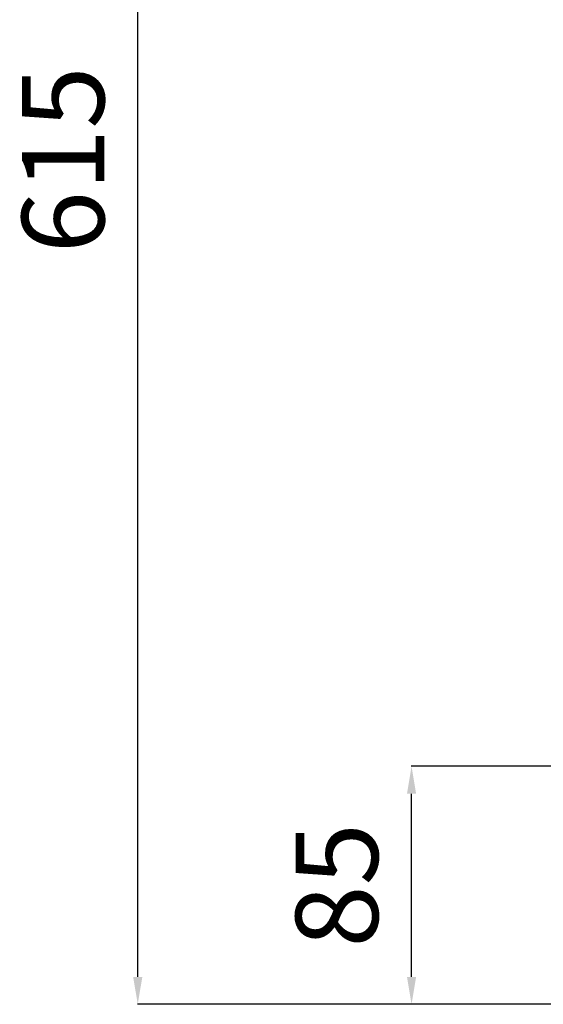
# Model space of a CAD drawing. Units: millimetres. Extents: x -17570 to 56401, y 62303 to 90114.
# Drawn here: x -17570 to -15662, y 63392 to 66980 of the extents above; entities that cross this region are included whole.
import ezdxf

# ---------------------------------------------------------------- set-up
doc = ezdxf.new("R2010")
doc.units = ezdxf.units.MM
doc.styles.get("Standard").update_dxf_attribs({"font": 'arial.ttf'})
doc.dimstyles.new('asd', dxfattribs={"dimtxt": 300, "dimasz": 100, "dimexe": 1.25, "dimexo": 0.625, "dimgap": 80, "dimtad": 1, "dimdec": 0, "dimlfac": 0.1, "dimrnd": 5, "dimtxsty": 'Standard', "dimcen": 0, "dimadec": 0, "dimazin": 0, "dimtfac": 1, "dimtdec": 0, "dimtmove": 2, "dimatfit": 3, "dimfxl": 1, "dimarcsym": 0})

# ---------------------------------------------------------------- blocks, each defined once
blk = doc.blocks.new('*D14')
at = {"color": 0, "lineweight": -2, "transparency": 16777216}
for p, q in [((-8963.1, 69546), (-17140.8, 69546)), ((-17139.5, 63492.1), (-17139.5, 69446)), ((-15603.5, 63392.1), (-17140.8, 63392.1))]:
    blk.add_line(p, q, dxfattribs=at)
at = {"color": 0, "transparency": 16777216}
for points in [[(-17156.2, 69446), (-17122.8, 69446), (-17139.5, 69546)], [(-17156.2, 63492.1), (-17122.8, 63492.1), (-17139.5, 63392.1)]]:
    blk.add_solid(points, dxfattribs=at)
at = {"layer": 'Defpoints', "color": 0, "transparency": 16777216}
for p in [(-17139.5, 69546), (-8962.5, 69546), (-15602.9, 63392.1)]:
    blk.add_point(p, dxfattribs=at)
at = {"color": 0, "transparency": 16777216, "insert": (-17372.7, 66469), "char_height": 300, "attachment_point": 5, "rotation": 90}
blk.add_mtext('615', dxfattribs=at)
blk = doc.blocks.new('*D15')
at = {"color": 0, "lineweight": -2, "transparency": 16777216}
for p, q in [((-11956.9, 64259.2), (-16143.4, 64259.2)), ((-16142.1, 63492.1), (-16142.1, 64159.2)), ((-15603.5, 63392.1), (-16143.4, 63392.1))]:
    blk.add_line(p, q, dxfattribs=at)
at = {"color": 0, "transparency": 16777216}
for points in [[(-16158.8, 64159.2), (-16125.4, 64159.2), (-16142.1, 64259.2)], [(-16158.8, 63492.1), (-16125.4, 63492.1), (-16142.1, 63392.1)]]:
    blk.add_solid(points, dxfattribs=at)
at = {"layer": 'Defpoints', "color": 0, "transparency": 16777216}
for p in [(-16142.1, 64259.2), (-11956.3, 64259.2), (-15602.9, 63392.1)]:
    blk.add_point(p, dxfattribs=at)
at = {"color": 0, "transparency": 16777216, "insert": (-16375.3, 63825.6), "char_height": 300, "attachment_point": 5, "rotation": 90}
blk.add_mtext('85', dxfattribs=at)

msp = doc.modelspace()

# ---------------------------------------------------------------- dimensions: what is measured, and where the dimension line sits
for base, p2, picture, middle in [((-17139.5, 69546), (-8962.5, 69546), '*D14', (-17372.7, 66469)), ((-16142.1, 64259.2), (-11956.3, 64259.2), '*D15', (-16375.3, 63825.6))]:
    dim = msp.add_linear_dim(base=base, p1=(-15602.9, 63392.1), p2=p2, angle=90, dimstyle='asd')
    dim.commit()
    dim.dimension.update_dxf_attribs({"geometry": picture, "text_midpoint": middle})

doc.saveas('drawing.dxf')
